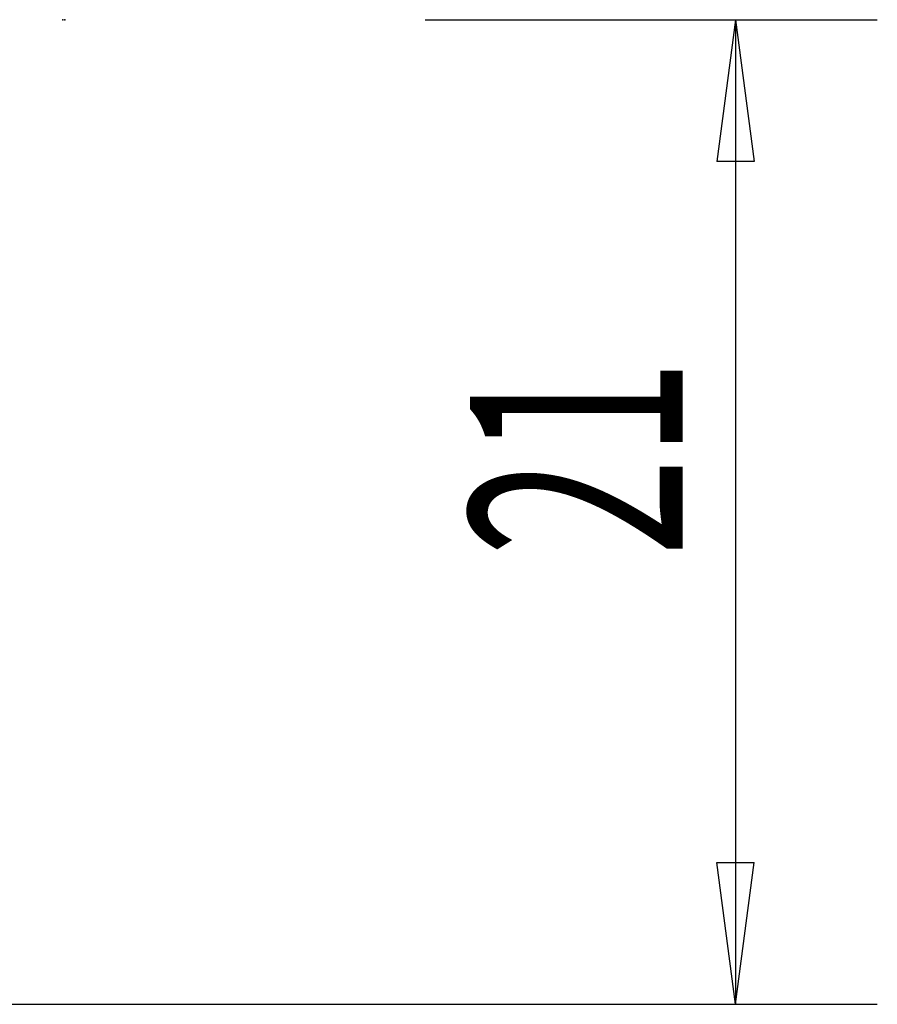
# Model space of a CAD drawing. Units: millimetres. Extents: x -120 to 41, y -10 to 36.
# Drawn here: x 22 to 41, y -10 to 11 of the extents above; entities that cross this region are included whole.
import ezdxf

# ---------------------------------------------------------------- set-up
doc = ezdxf.new("R2010")
doc.units = ezdxf.units.MM
doc.layers.add('2', color=7, linetype='CONTINUOUS')
doc.styles.add('DEFAULT', font='simplex.shx')

msp = doc.modelspace()

# ---------------------------------------------------------------- linework, layer by layer
at = {"layer": '2'}
for p, q in [((31.0308, 10.9125), (40.6058, 10.9125)), ((37.6058, 10.9125), (37.2108, 7.9125)), ((37.6058, 10.9125), (37.6058, -9.9375)), ((37.6058, 10.9125), (38.0008, 7.9125)), ((38.0008, 7.9125), (37.2108, 7.9125)), ((37.6058, -9.9375), (37.2108, -6.9375)), ((37.2108, -6.9375), (38.0008, -6.9375)), ((37.6058, -9.9375), (38.0008, -6.9375)), ((1.5, -9.9375), (40.6058, -9.9375))]:
    msp.add_line(p, q, dxfattribs=at)
for p in [(23.3558, 10.9125), (23.3971, 10.9166)]:
    msp.add_point(p, dxfattribs=at)

# ---------------------------------------------------------------- texts
at = {"layer": '2', "insert": (36.4808, -0.4539), "char_height": 4.5, "attachment_point": 7, "rotation": 90, "line_spacing_factor": 1.084337, "style": 'DEFAULT'}
msp.add_mtext('\\W00.614;\\fsimplex.shx,bigfont.shx;21 ', dxfattribs=at)

doc.saveas('drawing.dxf')
